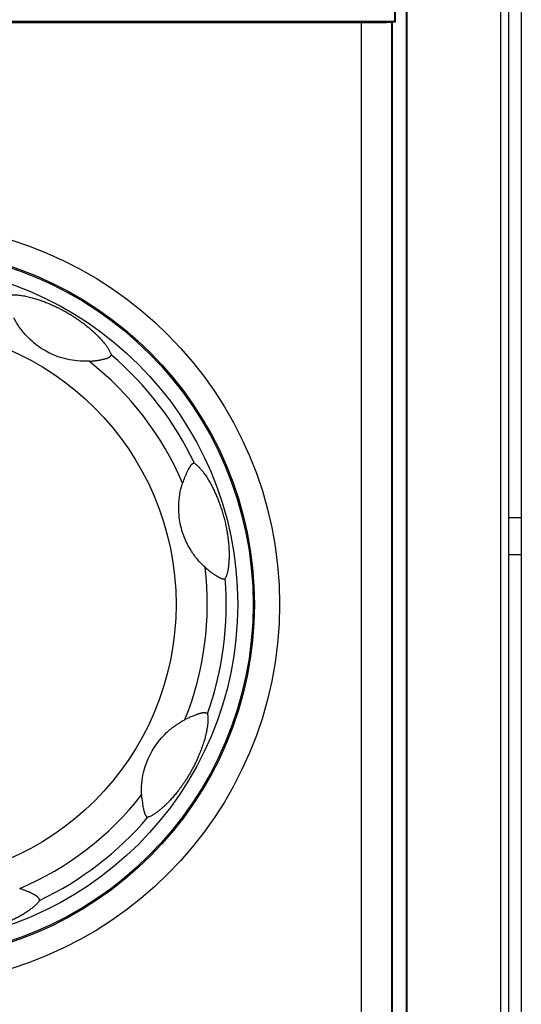
# Model space of a CAD drawing. Units: millimetres. Extents: x -273 to 950, y -265 to 646.
# Drawn here: x 112 to 129, y -114 to -82 of the extents above; entities that cross this region are included whole.
import ezdxf

# ---------------------------------------------------------------- set-up
doc = ezdxf.new("R2010")
doc.units = ezdxf.units.MM
doc.header["$MEASUREMENT"] = 0
doc.layers.get('0').update_dxf_attribs({"lineweight": 0})
doc.layers.add('05_PRT_AXIS', color=7, linetype='Continuous', lineweight=0)

msp = doc.modelspace()

# ---------------------------------------------------------------- linework, layer by layer
at = {"color": 7, "lineweight": 25}
for p, q in [((128.3, -187.71), (128.3, -16.51)), ((128.038, -185.113), (128.038, -19.406)), ((124.623, -82.383), (124.623, -23.26)), ((124.979, -140.26), (124.979, -23.26)), ((125, -140.26), (125, -23.26)), ((128.7, -51.153), (128.7, -153.367)), ((124.6, -82.36), (124.6, -73.288)), ((50.4, -82.36), (124.6, -82.36)), ((51.48, -82.404), (123.52, -82.404)), ((123.52, -140.26), (123.52, -82.404)), ((124.521, -82.383), (124.5, -82.39)), ((124.5, -140.26), (124.5, -82.39)), ((124.521, -82.383), (124.623, -82.383)), ((124.521, -140.26), (124.521, -82.383)), ((124.623, -82.383), (124.6, -82.36)), ((117.767, -105.008), (117.789, -104.996))]:
    msp.add_line(p, q, dxfattribs=at)
at = {"color": 3, "lineweight": 25}
for p, q in [((128.7, -98.46), (128.3, -98.46)), ((128.7, -99.66), (128.3, -99.66))]:
    msp.add_line(p, q, dxfattribs=at)
at = {"color": 7, "lineweight": 25}
for radius in [11.5, 11, 9]:
    msp.add_circle((108.5, -101.26), radius, dxfattribs=at)
for points, knots in [([(123.52, -82.404), (123.61, -82.404), (123.701, -82.403), (123.791, -82.403), (123.874, -82.402), (123.958, -82.402), (124.041, -82.401), (124.111, -82.4), (124.182, -82.399), (124.252, -82.398), (124.305, -82.397), (124.357, -82.396), (124.41, -82.394), (124.44, -82.393), (124.47, -82.392), (124.5, -82.39)], [0, 0, 0, 0, 1, 1, 1, 2, 2, 2, 3, 3, 3, 4, 4, 4, 5, 5, 5, 5]), ([(112.053, -91.241), (112.067, -91.238), (112.082, -91.235), (112.096, -91.233), (112.111, -91.231), (112.125, -91.23), (112.14, -91.228), (112.154, -91.227), (112.169, -91.226), (112.184, -91.226), (112.199, -91.225), (112.214, -91.225), (112.229, -91.226), (112.245, -91.226), (112.262, -91.226), (112.278, -91.227), (112.295, -91.228), (112.313, -91.229), (112.331, -91.23), (112.35, -91.232), (112.368, -91.234), (112.387, -91.236), (112.408, -91.238), (112.428, -91.24), (112.448, -91.243), (112.47, -91.246), (112.491, -91.249), (112.513, -91.253), (112.536, -91.256), (112.559, -91.261), (112.583, -91.265), (112.608, -91.27), (112.634, -91.275), (112.66, -91.281), (112.688, -91.287), (112.715, -91.293), (112.743, -91.3), (112.771, -91.307), (112.799, -91.314), (112.827, -91.322), (112.854, -91.329), (112.881, -91.336), (112.908, -91.344), (112.934, -91.352), (112.96, -91.36), (112.986, -91.368), (113.011, -91.376), (113.036, -91.384), (113.062, -91.393), (113.087, -91.401), (113.112, -91.41), (113.136, -91.419), (113.161, -91.427), (113.185, -91.436), (113.209, -91.445), (113.232, -91.454), (113.256, -91.463), (113.279, -91.472), (113.301, -91.481), (113.324, -91.49), (113.346, -91.499), (113.368, -91.508), (113.389, -91.517), (113.411, -91.526), (113.432, -91.535), (113.453, -91.544), (113.474, -91.554), (113.495, -91.563), (113.517, -91.573), (113.538, -91.583), (113.561, -91.593), (113.584, -91.604), (113.607, -91.615), (113.632, -91.627), (113.657, -91.639), (113.682, -91.652), (113.709, -91.665), (113.736, -91.679), (113.763, -91.693), (113.789, -91.707), (113.815, -91.721), (113.841, -91.735), (113.865, -91.748), (113.888, -91.76), (113.911, -91.773), (113.933, -91.786), (113.955, -91.798), (113.977, -91.811), (113.999, -91.824), (114.021, -91.837), (114.043, -91.85), (114.065, -91.863), (114.086, -91.876), (114.108, -91.89), (114.128, -91.902), (114.149, -91.915), (114.169, -91.928), (114.188, -91.941), (114.207, -91.953), (114.226, -91.966), (114.245, -91.978), (114.263, -91.99), (114.282, -92.003), (114.3, -92.015), (114.318, -92.027), (114.336, -92.04), (114.354, -92.053), (114.372, -92.066), (114.39, -92.079), (114.409, -92.092), (114.427, -92.105), (114.446, -92.119), (114.465, -92.133), (114.484, -92.147), (114.503, -92.162), (114.522, -92.176), (114.541, -92.191), (114.56, -92.206), (114.58, -92.221), (114.599, -92.237), (114.618, -92.252), (114.637, -92.268), (114.656, -92.283), (114.676, -92.299), (114.695, -92.315), (114.714, -92.332), (114.733, -92.348), (114.752, -92.365), (114.771, -92.382), (114.791, -92.399), (114.811, -92.417), (114.83, -92.435), (114.85, -92.453), (114.871, -92.473), (114.892, -92.493), (114.912, -92.512), (114.933, -92.533), (114.954, -92.554), (114.974, -92.574), (114.994, -92.594), (115.013, -92.614), (115.032, -92.634), (115.049, -92.653), (115.066, -92.671), (115.082, -92.69), (115.098, -92.707), (115.113, -92.724), (115.128, -92.742), (115.142, -92.758), (115.155, -92.775), (115.169, -92.792), (115.181, -92.808), (115.194, -92.823), (115.206, -92.839), (115.218, -92.854), (115.229, -92.869), (115.24, -92.884), (115.25, -92.898), (115.26, -92.912), (115.27, -92.927), (115.279, -92.94), (115.288, -92.954), (115.297, -92.967), (115.305, -92.981), (115.314, -92.994), (115.322, -93.008), (115.33, -93.022), (115.338, -93.035), (115.346, -93.049), (115.353, -93.063), (115.36, -93.077), (115.367, -93.092), (115.374, -93.106), (115.38, -93.119), (115.385, -93.134), (115.391, -93.147), (115.395, -93.16), (115.4, -93.173)], [0, 0, 0, 0, 1, 1, 1, 2, 2, 2, 3, 3, 3, 4, 4, 4, 5, 5, 5, 6, 6, 6, 7, 7, 7, 8, 8, 8, 9, 9, 9, 10, 10, 10, 11, 11, 11, 12, 12, 12, 13, 13, 13, 14, 14, 14, 15, 15, 15, 16, 16, 16, 17, 17, 17, 18, 18, 18, 19, 19, 19, 20, 20, 20, 21, 21, 21, 22, 22, 22, 23, 23, 23, 24, 24, 24, 25, 25, 25, 26, 26, 26, 27, 27, 27, 28, 28, 28, 29, 29, 29, 30, 30, 30, 31, 31, 31, 32, 32, 32, 33, 33, 33, 34, 34, 34, 35, 35, 35, 36, 36, 36, 37, 37, 37, 38, 38, 38, 39, 39, 39, 40, 40, 40, 41, 41, 41, 42, 42, 42, 43, 43, 43, 44, 44, 44, 45, 45, 45, 46, 46, 46, 47, 47, 47, 48, 48, 48, 49, 49, 49, 50, 50, 50, 51, 51, 51, 52, 52, 52, 53, 53, 53, 54, 54, 54, 55, 55, 55, 56, 56, 56, 57, 57, 57, 58, 58, 58, 59, 59, 59, 59]), ([(114.677, -93.38), (114.552, -93.386), (114.426, -93.383), (114.302, -93.371), (114.184, -93.36), (114.068, -93.341), (113.953, -93.314), (113.85, -93.29), (113.747, -93.259), (113.647, -93.222), (113.555, -93.188), (113.465, -93.149), (113.377, -93.104), (113.292, -93.061), (113.209, -93.014), (113.129, -92.962), (113.047, -92.908), (112.967, -92.849), (112.891, -92.786), (112.808, -92.718), (112.73, -92.644), (112.656, -92.566), (112.575, -92.48), (112.5, -92.388), (112.432, -92.292), (112.359, -92.19), (112.293, -92.082), (112.236, -91.971)], [0, 0, 0, 0, 1, 1, 1, 2, 2, 2, 3, 3, 3, 4, 4, 4, 5, 5, 5, 6, 6, 6, 7, 7, 7, 8, 8, 8, 9, 9, 9, 9]), ([(114.677, -93.38), (114.69, -93.379), (114.703, -93.379), (114.716, -93.378), (114.729, -93.377), (114.742, -93.376), (114.755, -93.375), (114.767, -93.374), (114.78, -93.373), (114.793, -93.371), (114.805, -93.37), (114.818, -93.369), (114.831, -93.368), (114.843, -93.366), (114.856, -93.365), (114.868, -93.363), (114.881, -93.361), (114.894, -93.36), (114.907, -93.358), (114.921, -93.356), (114.934, -93.354), (114.948, -93.352), (114.963, -93.349), (114.978, -93.347), (114.993, -93.344), (115.009, -93.342), (115.025, -93.339), (115.04, -93.336), (115.056, -93.333), (115.071, -93.33), (115.087, -93.327), (115.101, -93.324), (115.115, -93.321), (115.13, -93.317), (115.142, -93.314), (115.155, -93.311), (115.168, -93.308), (115.179, -93.305), (115.191, -93.302), (115.202, -93.299), (115.213, -93.297), (115.223, -93.294), (115.233, -93.291), (115.243, -93.288), (115.252, -93.285), (115.261, -93.282), (115.27, -93.279), (115.278, -93.276), (115.287, -93.272), (115.294, -93.269), (115.302, -93.266), (115.31, -93.263), (115.317, -93.259), (115.323, -93.256), (115.33, -93.252), (115.336, -93.249), (115.341, -93.246), (115.347, -93.242), (115.352, -93.238), (115.356, -93.235), (115.361, -93.231), (115.365, -93.227), (115.37, -93.223), (115.374, -93.219), (115.377, -93.216), (115.381, -93.212), (115.384, -93.208), (115.386, -93.205), (115.389, -93.202), (115.391, -93.198), (115.393, -93.196), (115.395, -93.193), (115.396, -93.19), (115.397, -93.188), (115.398, -93.186), (115.399, -93.183), (115.399, -93.182), (115.4, -93.18), (115.4, -93.178), (115.4, -93.176), (115.4, -93.175), (115.4, -93.173)], [0, 0, 0, 0, 1, 1, 1, 2, 2, 2, 3, 3, 3, 4, 4, 4, 5, 5, 5, 6, 6, 6, 7, 7, 7, 8, 8, 8, 9, 9, 9, 10, 10, 10, 11, 11, 11, 12, 12, 12, 13, 13, 13, 14, 14, 14, 15, 15, 15, 16, 16, 16, 17, 17, 17, 18, 18, 18, 19, 19, 19, 20, 20, 20, 21, 21, 21, 22, 22, 22, 23, 23, 23, 24, 24, 24, 25, 25, 25, 26, 26, 26, 27, 27, 27, 27]), ([(118.097, -96.688), (118.095, -96.687), (118.093, -96.687), (118.091, -96.687), (118.089, -96.686), (118.087, -96.686), (118.084, -96.687), (118.081, -96.687), (118.078, -96.688), (118.075, -96.688), (118.071, -96.689), (118.068, -96.691), (118.064, -96.692), (118.06, -96.694), (118.055, -96.696), (118.051, -96.698), (118.046, -96.7), (118.041, -96.703), (118.037, -96.705), (118.032, -96.708), (118.027, -96.711), (118.023, -96.715), (118.018, -96.718), (118.014, -96.721), (118.01, -96.725), (118.005, -96.728), (118.001, -96.732), (117.997, -96.736), (117.993, -96.74), (117.988, -96.745), (117.984, -96.749), (117.98, -96.754), (117.976, -96.759), (117.971, -96.765), (117.967, -96.77), (117.963, -96.776), (117.959, -96.782), (117.954, -96.788), (117.95, -96.794), (117.946, -96.801), (117.941, -96.807), (117.937, -96.814), (117.933, -96.821), (117.929, -96.827), (117.926, -96.833), (117.922, -96.839)], [0, 0, 0, 0, 1, 1, 1, 2, 2, 2, 3, 3, 3, 4, 4, 4, 5, 5, 5, 6, 6, 6, 7, 7, 7, 8, 8, 8, 9, 9, 9, 10, 10, 10, 11, 11, 11, 12, 12, 12, 13, 13, 13, 14, 14, 14, 15, 15, 15, 15]), ([(118.097, -96.688), (118.109, -96.696), (118.121, -96.704), (118.133, -96.713), (118.144, -96.721), (118.156, -96.73), (118.167, -96.74), (118.178, -96.749), (118.189, -96.759), (118.199, -96.769), (118.21, -96.78), (118.221, -96.79), (118.232, -96.801), (118.243, -96.812), (118.254, -96.824), (118.265, -96.836), (118.277, -96.849), (118.288, -96.862), (118.3, -96.876), (118.312, -96.89), (118.324, -96.905), (118.336, -96.919), (118.349, -96.935), (118.361, -96.951), (118.374, -96.967), (118.387, -96.984), (118.4, -97.001), (118.412, -97.019), (118.426, -97.038), (118.439, -97.057), (118.453, -97.077), (118.467, -97.098), (118.482, -97.12), (118.496, -97.142), (118.511, -97.166), (118.526, -97.19), (118.541, -97.214), (118.556, -97.239), (118.571, -97.263), (118.585, -97.288), (118.599, -97.312), (118.613, -97.337), (118.626, -97.361), (118.639, -97.385), (118.652, -97.409), (118.664, -97.433), (118.677, -97.456), (118.689, -97.48), (118.7, -97.504), (118.712, -97.527), (118.724, -97.551), (118.735, -97.574), (118.746, -97.598), (118.757, -97.621), (118.768, -97.644), (118.778, -97.667), (118.788, -97.69), (118.798, -97.713), (118.808, -97.735), (118.817, -97.757), (118.826, -97.779), (118.835, -97.8), (118.844, -97.822), (118.853, -97.843), (118.861, -97.865), (118.87, -97.886), (118.878, -97.907), (118.886, -97.929), (118.895, -97.951), (118.903, -97.973), (118.912, -97.997), (118.92, -98.02), (118.929, -98.044), (118.937, -98.069), (118.946, -98.094), (118.955, -98.12), (118.964, -98.146), (118.972, -98.173), (118.981, -98.199), (118.99, -98.227), (118.998, -98.255), (119.007, -98.283), (119.015, -98.312), (119.024, -98.341), (119.032, -98.37), (119.04, -98.4), (119.048, -98.43), (119.056, -98.46), (119.064, -98.49), (119.072, -98.519), (119.079, -98.549), (119.086, -98.578), (119.093, -98.607), (119.099, -98.635), (119.105, -98.662), (119.111, -98.689), (119.117, -98.717), (119.122, -98.743), (119.128, -98.77), (119.133, -98.796), (119.138, -98.822), (119.143, -98.848), (119.147, -98.874), (119.152, -98.899), (119.156, -98.925), (119.16, -98.95), (119.164, -98.974), (119.168, -98.998), (119.171, -99.022), (119.175, -99.045), (119.178, -99.068), (119.181, -99.092), (119.184, -99.115), (119.187, -99.138), (119.189, -99.161), (119.192, -99.184), (119.195, -99.207), (119.197, -99.231), (119.199, -99.254), (119.202, -99.278), (119.204, -99.301), (119.206, -99.326), (119.208, -99.35), (119.209, -99.374), (119.211, -99.399), (119.213, -99.425), (119.214, -99.45), (119.216, -99.477), (119.217, -99.503), (119.218, -99.53), (119.218, -99.558), (119.219, -99.586), (119.219, -99.615), (119.22, -99.644), (119.22, -99.672), (119.22, -99.701), (119.219, -99.728), (119.219, -99.756), (119.218, -99.783), (119.217, -99.807), (119.216, -99.832), (119.214, -99.857), (119.213, -99.88), (119.211, -99.902), (119.209, -99.925), (119.208, -99.947), (119.205, -99.968), (119.203, -99.989), (119.201, -100.009), (119.199, -100.029), (119.196, -100.049), (119.194, -100.068), (119.191, -100.086), (119.188, -100.104), (119.185, -100.121), (119.183, -100.138), (119.179, -100.155), (119.176, -100.171), (119.173, -100.187), (119.17, -100.203), (119.166, -100.218), (119.163, -100.234), (119.159, -100.249), (119.155, -100.265), (119.151, -100.28), (119.146, -100.295), (119.142, -100.31), (119.137, -100.325), (119.132, -100.34), (119.126, -100.355), (119.121, -100.369), (119.115, -100.383), (119.109, -100.395), (119.103, -100.408), (119.097, -100.421)], [0, 0, 0, 0, 1, 1, 1, 2, 2, 2, 3, 3, 3, 4, 4, 4, 5, 5, 5, 6, 6, 6, 7, 7, 7, 8, 8, 8, 9, 9, 9, 10, 10, 10, 11, 11, 11, 12, 12, 12, 13, 13, 13, 14, 14, 14, 15, 15, 15, 16, 16, 16, 17, 17, 17, 18, 18, 18, 19, 19, 19, 20, 20, 20, 21, 21, 21, 22, 22, 22, 23, 23, 23, 24, 24, 24, 25, 25, 25, 26, 26, 26, 27, 27, 27, 28, 28, 28, 29, 29, 29, 30, 30, 30, 31, 31, 31, 32, 32, 32, 33, 33, 33, 34, 34, 34, 35, 35, 35, 36, 36, 36, 37, 37, 37, 38, 38, 38, 39, 39, 39, 40, 40, 40, 41, 41, 41, 42, 42, 42, 43, 43, 43, 44, 44, 44, 45, 45, 45, 46, 46, 46, 47, 47, 47, 48, 48, 48, 49, 49, 49, 50, 50, 50, 51, 51, 51, 52, 52, 52, 53, 53, 53, 54, 54, 54, 55, 55, 55, 56, 56, 56, 57, 57, 57, 58, 58, 58, 58]), ([(117.922, -96.839), (117.922, -96.841), (117.921, -96.842), (117.92, -96.843), (117.916, -96.851), (117.911, -96.86), (117.906, -96.868), (117.901, -96.878), (117.896, -96.888), (117.891, -96.898), (117.885, -96.91), (117.879, -96.922), (117.873, -96.933), (117.866, -96.947), (117.859, -96.961), (117.853, -96.975), (117.846, -96.989), (117.839, -97.004), (117.833, -97.019), (117.826, -97.033), (117.819, -97.048), (117.813, -97.063), (117.806, -97.078), (117.8, -97.093), (117.794, -97.108), (117.788, -97.123), (117.782, -97.137), (117.776, -97.152), (117.77, -97.167), (117.764, -97.181), (117.758, -97.196), (117.753, -97.211), (117.747, -97.226), (117.742, -97.241), (117.737, -97.255), (117.732, -97.27), (117.727, -97.284)], [0, 0, 0, 0, 1, 1, 1, 2, 2, 2, 3, 3, 3, 4, 4, 4, 5, 5, 5, 6, 6, 6, 7, 7, 7, 8, 8, 8, 9, 9, 9, 10, 10, 10, 11, 11, 11, 12, 12, 12, 12]), ([(118.44, -100.056), (118.347, -99.972), (118.26, -99.881), (118.18, -99.784), (118.105, -99.693), (118.037, -99.598), (117.975, -99.497), (117.918, -99.406), (117.867, -99.311), (117.822, -99.213), (117.78, -99.122), (117.744, -99.028), (117.713, -98.933), (117.683, -98.84), (117.658, -98.746), (117.638, -98.651), (117.619, -98.555), (117.604, -98.457), (117.596, -98.36), (117.586, -98.255), (117.583, -98.149), (117.587, -98.044), (117.59, -97.927), (117.602, -97.811), (117.621, -97.697), (117.642, -97.573), (117.672, -97.452), (117.71, -97.333)], [0, 0, 0, 0, 1, 1, 1, 2, 2, 2, 3, 3, 3, 4, 4, 4, 5, 5, 5, 6, 6, 6, 7, 7, 7, 8, 8, 8, 9, 9, 9, 9]), ([(118.44, -100.056), (118.456, -100.071), (118.473, -100.086), (118.49, -100.1), (118.507, -100.115), (118.524, -100.129), (118.541, -100.142), (118.558, -100.156), (118.575, -100.17), (118.592, -100.183), (118.61, -100.197), (118.627, -100.21), (118.644, -100.223), (118.661, -100.235), (118.678, -100.247), (118.695, -100.259), (118.711, -100.27), (118.726, -100.281), (118.742, -100.291), (118.756, -100.3), (118.769, -100.309), (118.783, -100.318), (118.795, -100.326), (118.807, -100.333), (118.819, -100.341), (118.829, -100.347), (118.84, -100.353), (118.85, -100.36), (118.859, -100.365), (118.868, -100.37), (118.878, -100.376), (118.886, -100.38), (118.895, -100.385), (118.903, -100.389), (118.911, -100.394), (118.919, -100.398), (118.928, -100.402), (118.935, -100.405), (118.943, -100.409), (118.951, -100.412), (118.958, -100.415), (118.966, -100.418), (118.973, -100.421), (118.98, -100.423), (118.986, -100.425), (118.993, -100.427), (118.999, -100.429), (119.005, -100.43), (119.011, -100.431), (119.017, -100.432), (119.023, -100.433), (119.029, -100.433), (119.034, -100.434), (119.04, -100.434), (119.046, -100.434), (119.051, -100.434), (119.056, -100.434), (119.061, -100.434), (119.065, -100.433), (119.069, -100.433), (119.073, -100.432), (119.076, -100.432), (119.079, -100.431), (119.082, -100.43), (119.084, -100.429), (119.087, -100.428), (119.089, -100.427), (119.091, -100.426), (119.092, -100.425), (119.094, -100.424), (119.095, -100.423), (119.096, -100.422), (119.097, -100.421)], [0, 0, 0, 0, 1, 1, 1, 2, 2, 2, 3, 3, 3, 4, 4, 4, 5, 5, 5, 6, 6, 6, 7, 7, 7, 8, 8, 8, 9, 9, 9, 10, 10, 10, 11, 11, 11, 12, 12, 12, 13, 13, 13, 14, 14, 14, 15, 15, 15, 16, 16, 16, 17, 17, 17, 18, 18, 18, 19, 19, 19, 20, 20, 20, 21, 21, 21, 22, 22, 22, 23, 23, 23, 24, 24, 24, 24]), ([(118.519, -104.813), (118.521, -104.824), (118.523, -104.834), (118.525, -104.845), (118.527, -104.855), (118.528, -104.866), (118.529, -104.877), (118.531, -104.887), (118.532, -104.898), (118.532, -104.909), (118.533, -104.92), (118.534, -104.931), (118.534, -104.943), (118.534, -104.955), (118.534, -104.967), (118.534, -104.979), (118.534, -104.993), (118.534, -105.006), (118.534, -105.019), (118.533, -105.033), (118.532, -105.048), (118.532, -105.062), (118.531, -105.077), (118.529, -105.092), (118.528, -105.107), (118.527, -105.124), (118.525, -105.14), (118.523, -105.157), (118.521, -105.174), (118.519, -105.192), (118.517, -105.209), (118.514, -105.228), (118.511, -105.248), (118.508, -105.267), (118.505, -105.287), (118.501, -105.308), (118.498, -105.329), (118.493, -105.352), (118.489, -105.374), (118.484, -105.397), (118.479, -105.421), (118.474, -105.445), (118.468, -105.469), (118.462, -105.495), (118.456, -105.52), (118.449, -105.545), (118.443, -105.572), (118.435, -105.599), (118.428, -105.625), (118.42, -105.653), (118.412, -105.68), (118.404, -105.708), (118.395, -105.736), (118.386, -105.764), (118.377, -105.793), (118.367, -105.822), (118.357, -105.851), (118.347, -105.881), (118.336, -105.912), (118.325, -105.942), (118.313, -105.973), (118.301, -106.005), (118.289, -106.038), (118.276, -106.07), (118.262, -106.105), (118.247, -106.139), (118.233, -106.174), (118.216, -106.212), (118.2, -106.249), (118.182, -106.287), (118.164, -106.328), (118.144, -106.369), (118.124, -106.409), (118.104, -106.45), (118.084, -106.49), (118.063, -106.53), (118.043, -106.569), (118.022, -106.607), (118.001, -106.644), (117.98, -106.683), (117.958, -106.721), (117.936, -106.759), (117.913, -106.797), (117.89, -106.835), (117.867, -106.873), (117.845, -106.908), (117.822, -106.943), (117.8, -106.978), (117.779, -107.009), (117.758, -107.04), (117.737, -107.071), (117.718, -107.099), (117.698, -107.127), (117.679, -107.154), (117.66, -107.18), (117.642, -107.205), (117.623, -107.23), (117.605, -107.254), (117.587, -107.277), (117.569, -107.3), (117.552, -107.323), (117.535, -107.345), (117.517, -107.366), (117.5, -107.387), (117.483, -107.408), (117.466, -107.429), (117.45, -107.448), (117.433, -107.468), (117.417, -107.487), (117.401, -107.505), (117.385, -107.524), (117.369, -107.542), (117.354, -107.558), (117.339, -107.575), (117.324, -107.592), (117.309, -107.607), (117.295, -107.622), (117.281, -107.637), (117.267, -107.652), (117.254, -107.666), (117.24, -107.68), (117.227, -107.693), (117.214, -107.706), (117.201, -107.719), (117.188, -107.732), (117.176, -107.744), (117.163, -107.756), (117.151, -107.768), (117.139, -107.779), (117.127, -107.79), (117.115, -107.801), (117.103, -107.812), (117.092, -107.823), (117.08, -107.833), (117.069, -107.843), (117.058, -107.853), (117.047, -107.862), (117.036, -107.872), (117.025, -107.881), (117.015, -107.89), (117.004, -107.899), (116.993, -107.908), (116.982, -107.917), (116.971, -107.926), (116.96, -107.935), (116.949, -107.944), (116.937, -107.953), (116.926, -107.962), (116.914, -107.972), (116.902, -107.981), (116.889, -107.99), (116.876, -107.999), (116.863, -108.009), (116.85, -108.018), (116.837, -108.028), (116.823, -108.037), (116.809, -108.046), (116.795, -108.056), (116.78, -108.065), (116.766, -108.073), (116.751, -108.082), (116.737, -108.091), (116.722, -108.099), (116.707, -108.107), (116.692, -108.115), (116.677, -108.123), (116.662, -108.13), (116.647, -108.137), (116.631, -108.143), (116.617, -108.149), (116.602, -108.155), (116.587, -108.159)], [0, 0, 0, 0, 1, 1, 1, 2, 2, 2, 3, 3, 3, 4, 4, 4, 5, 5, 5, 6, 6, 6, 7, 7, 7, 8, 8, 8, 9, 9, 9, 10, 10, 10, 11, 11, 11, 12, 12, 12, 13, 13, 13, 14, 14, 14, 15, 15, 15, 16, 16, 16, 17, 17, 17, 18, 18, 18, 19, 19, 19, 20, 20, 20, 21, 21, 21, 22, 22, 22, 23, 23, 23, 24, 24, 24, 25, 25, 25, 26, 26, 26, 27, 27, 27, 28, 28, 28, 29, 29, 29, 30, 30, 30, 31, 31, 31, 32, 32, 32, 33, 33, 33, 34, 34, 34, 35, 35, 35, 36, 36, 36, 37, 37, 37, 38, 38, 38, 39, 39, 39, 40, 40, 40, 41, 41, 41, 42, 42, 42, 43, 43, 43, 44, 44, 44, 45, 45, 45, 46, 46, 46, 47, 47, 47, 48, 48, 48, 49, 49, 49, 50, 50, 50, 51, 51, 51, 52, 52, 52, 53, 53, 53, 54, 54, 54, 55, 55, 55, 56, 56, 56, 57, 57, 57, 57]), ([(118.305, -104.791), (118.299, -104.793), (118.293, -104.794), (118.287, -104.796), (118.278, -104.798), (118.269, -104.801), (118.26, -104.804), (118.25, -104.807), (118.24, -104.81), (118.229, -104.813), (118.217, -104.817), (118.206, -104.821), (118.194, -104.825), (118.18, -104.83), (118.166, -104.835), (118.152, -104.84), (118.136, -104.846), (118.119, -104.852), (118.103, -104.858), (118.084, -104.865), (118.065, -104.872), (118.046, -104.88), (118.025, -104.888), (118.005, -104.897), (117.984, -104.905), (117.963, -104.914), (117.941, -104.924), (117.92, -104.933), (117.899, -104.943), (117.877, -104.953), (117.855, -104.963), (117.833, -104.974), (117.811, -104.985), (117.789, -104.996)], [0, 0, 0, 0, 1, 1, 1, 2, 2, 2, 3, 3, 3, 4, 4, 4, 5, 5, 5, 6, 6, 6, 7, 7, 7, 8, 8, 8, 9, 9, 9, 10, 10, 10, 11, 11, 11, 11]), ([(118.519, -104.813), (118.518, -104.811), (118.517, -104.81), (118.516, -104.808), (118.515, -104.806), (118.513, -104.805), (118.511, -104.803), (118.509, -104.801), (118.506, -104.799), (118.503, -104.798), (118.5, -104.796), (118.497, -104.794), (118.493, -104.792), (118.489, -104.79), (118.484, -104.789), (118.48, -104.787), (118.475, -104.785), (118.47, -104.784), (118.465, -104.782), (118.459, -104.781), (118.454, -104.78), (118.448, -104.779), (118.443, -104.778), (118.438, -104.777), (118.432, -104.776), (118.427, -104.776), (118.421, -104.775), (118.416, -104.775), (118.41, -104.775), (118.404, -104.775), (118.398, -104.775), (118.391, -104.775), (118.385, -104.776), (118.378, -104.777), (118.371, -104.777), (118.364, -104.778), (118.357, -104.78), (118.35, -104.781), (118.342, -104.782), (118.335, -104.784), (118.327, -104.785), (118.319, -104.787), (118.312, -104.789), (118.309, -104.79), (118.307, -104.79), (118.305, -104.791)], [0, 0, 0, 0, 1, 1, 1, 2, 2, 2, 3, 3, 3, 4, 4, 4, 5, 5, 5, 6, 6, 6, 7, 7, 7, 8, 8, 8, 9, 9, 9, 10, 10, 10, 11, 11, 11, 12, 12, 12, 13, 13, 13, 14, 14, 14, 15, 15, 15, 15]), ([(116.38, -107.437), (116.374, -107.312), (116.377, -107.186), (116.389, -107.061), (116.4, -106.943), (116.419, -106.827), (116.446, -106.713), (116.47, -106.609), (116.501, -106.507), (116.538, -106.408), (116.572, -106.316), (116.611, -106.226), (116.655, -106.139), (116.698, -106.053), (116.746, -105.97), (116.798, -105.89), (116.851, -105.808), (116.91, -105.728), (116.973, -105.652), (117.041, -105.569), (117.115, -105.491), (117.192, -105.418), (117.279, -105.336), (117.37, -105.261), (117.467, -105.192), (117.562, -105.124), (117.663, -105.062), (117.767, -105.008)], [0, 0, 0, 0, 1, 1, 1, 2, 2, 2, 3, 3, 3, 4, 4, 4, 5, 5, 5, 6, 6, 6, 7, 7, 7, 8, 8, 8, 9, 9, 9, 9]), ([(116.435, -107.862), (116.437, -107.869), (116.438, -107.875), (116.44, -107.881), (116.442, -107.894), (116.445, -107.907), (116.448, -107.919), (116.451, -107.931), (116.454, -107.942), (116.457, -107.953), (116.459, -107.963), (116.462, -107.973), (116.465, -107.983), (116.467, -107.993), (116.47, -108.002), (116.473, -108.011), (116.476, -108.019), (116.479, -108.028), (116.482, -108.036), (116.485, -108.044), (116.488, -108.051), (116.491, -108.059), (116.494, -108.066), (116.497, -108.073), (116.501, -108.079), (116.504, -108.085), (116.507, -108.091), (116.511, -108.097), (116.514, -108.102), (116.518, -108.107), (116.521, -108.112), (116.525, -108.116), (116.529, -108.121), (116.532, -108.125), (116.536, -108.129), (116.54, -108.133), (116.544, -108.137), (116.548, -108.14), (116.551, -108.144), (116.555, -108.147), (116.559, -108.149), (116.562, -108.151), (116.565, -108.153), (116.568, -108.155), (116.571, -108.157), (116.574, -108.158), (116.576, -108.159), (116.578, -108.159), (116.581, -108.16), (116.583, -108.16), (116.585, -108.16), (116.587, -108.159)], [0, 0, 0, 0, 1, 1, 1, 2, 2, 2, 3, 3, 3, 4, 4, 4, 5, 5, 5, 6, 6, 6, 7, 7, 7, 8, 8, 8, 9, 9, 9, 10, 10, 10, 11, 11, 11, 12, 12, 12, 13, 13, 13, 14, 14, 14, 15, 15, 15, 16, 16, 16, 17, 17, 17, 17]), ([(112.92, -110.682), (112.919, -110.681), (112.918, -110.681), (112.917, -110.68), (112.909, -110.675), (112.9, -110.671), (112.892, -110.666), (112.882, -110.661), (112.872, -110.656), (112.862, -110.651), (112.85, -110.645), (112.838, -110.639), (112.826, -110.633), (112.813, -110.626), (112.799, -110.619), (112.785, -110.613), (112.771, -110.606), (112.756, -110.599), (112.741, -110.592), (112.726, -110.586), (112.712, -110.579), (112.697, -110.573), (112.682, -110.566), (112.667, -110.56), (112.652, -110.554), (112.637, -110.547), (112.623, -110.541), (112.608, -110.535), (112.593, -110.53), (112.578, -110.524), (112.564, -110.518), (112.549, -110.513), (112.534, -110.507), (112.519, -110.502), (112.505, -110.496), (112.49, -110.491), (112.476, -110.486)], [0, 0, 0, 0, 1, 1, 1, 2, 2, 2, 3, 3, 3, 4, 4, 4, 5, 5, 5, 6, 6, 6, 7, 7, 7, 8, 8, 8, 9, 9, 9, 10, 10, 10, 11, 11, 11, 12, 12, 12, 12]), ([(113.072, -110.857), (113.073, -110.855), (113.073, -110.853), (113.073, -110.851), (113.074, -110.849), (113.074, -110.847), (113.073, -110.844), (113.073, -110.841), (113.072, -110.838), (113.072, -110.835), (113.071, -110.831), (113.069, -110.828), (113.068, -110.824), (113.066, -110.819), (113.064, -110.815), (113.062, -110.811), (113.06, -110.806), (113.057, -110.801), (113.055, -110.797), (113.052, -110.792), (113.049, -110.787), (113.045, -110.783), (113.042, -110.778), (113.039, -110.774), (113.035, -110.769), (113.031, -110.765), (113.028, -110.761), (113.024, -110.757), (113.02, -110.752), (113.015, -110.748), (113.011, -110.744), (113.006, -110.74), (113.001, -110.735), (112.995, -110.731), (112.99, -110.727), (112.984, -110.723), (112.978, -110.718), (112.972, -110.714), (112.966, -110.71), (112.959, -110.706), (112.953, -110.701), (112.946, -110.697), (112.939, -110.693), (112.933, -110.689), (112.927, -110.686), (112.92, -110.682)], [0, 0, 0, 0, 1, 1, 1, 2, 2, 2, 3, 3, 3, 4, 4, 4, 5, 5, 5, 6, 6, 6, 7, 7, 7, 8, 8, 8, 9, 9, 9, 10, 10, 10, 11, 11, 11, 12, 12, 12, 13, 13, 13, 14, 14, 14, 15, 15, 15, 15]), ([(113.072, -110.857), (113.064, -110.869), (113.056, -110.881), (113.047, -110.892), (113.039, -110.904), (113.03, -110.915), (113.02, -110.927), (113.011, -110.938), (113.001, -110.949), (112.991, -110.959), (112.98, -110.97), (112.97, -110.981), (112.959, -110.992), (112.947, -111.003), (112.936, -111.014), (112.924, -111.025), (112.911, -111.037), (112.898, -111.048), (112.884, -111.06), (112.87, -111.072), (112.855, -111.084), (112.841, -111.096), (112.825, -111.109), (112.809, -111.121), (112.793, -111.133), (112.776, -111.147), (112.758, -111.159), (112.741, -111.172), (112.722, -111.186), (112.702, -111.199), (112.683, -111.213), (112.662, -111.227), (112.64, -111.242), (112.618, -111.256), (112.594, -111.271), (112.57, -111.286), (112.546, -111.301), (112.521, -111.316), (112.497, -111.331), (112.472, -111.345), (112.448, -111.359), (112.423, -111.372), (112.399, -111.386), (112.375, -111.399), (112.351, -111.412), (112.327, -111.424), (112.304, -111.436), (112.28, -111.448), (112.256, -111.46), (112.233, -111.472), (112.209, -111.484), (112.185, -111.495), (112.162, -111.506), (112.139, -111.517), (112.116, -111.527), (112.093, -111.538), (112.07, -111.548), (112.047, -111.558), (112.025, -111.568), (112.003, -111.577), (111.981, -111.586), (111.959, -111.595), (111.938, -111.604), (111.917, -111.613), (111.895, -111.621), (111.874, -111.63), (111.853, -111.638), (111.831, -111.646), (111.809, -111.655), (111.787, -111.663), (111.763, -111.672), (111.74, -111.68), (111.716, -111.688), (111.691, -111.697), (111.666, -111.706), (111.64, -111.715), (111.614, -111.723), (111.587, -111.732), (111.561, -111.741), (111.533, -111.749), (111.505, -111.758), (111.477, -111.766), (111.448, -111.775), (111.419, -111.784), (111.39, -111.792), (111.36, -111.8), (111.33, -111.808), (111.3, -111.816), (111.27, -111.824), (111.241, -111.832), (111.211, -111.839), (111.182, -111.846), (111.153, -111.853), (111.125, -111.859), (111.098, -111.865), (111.07, -111.871), (111.043, -111.877), (111.017, -111.882), (110.99, -111.888), (110.964, -111.893), (110.938, -111.898), (110.912, -111.903), (110.886, -111.907), (110.861, -111.912), (110.835, -111.916), (110.81, -111.92), (110.786, -111.924), (110.762, -111.928), (110.738, -111.931), (110.715, -111.934), (110.691, -111.938), (110.668, -111.941), (110.645, -111.944), (110.622, -111.947), (110.599, -111.949), (110.576, -111.952), (110.553, -111.955), (110.529, -111.957), (110.506, -111.959), (110.482, -111.962), (110.459, -111.964), (110.434, -111.966), (110.41, -111.968), (110.386, -111.969), (110.361, -111.971), (110.335, -111.973), (110.31, -111.974), (110.283, -111.975), (110.257, -111.977), (110.23, -111.977), (110.202, -111.978), (110.173, -111.979), (110.145, -111.979), (110.116, -111.98), (110.088, -111.98), (110.059, -111.979), (110.031, -111.979), (110.004, -111.979), (109.977, -111.978), (109.952, -111.977), (109.928, -111.976), (109.903, -111.974), (109.88, -111.973), (109.858, -111.971), (109.835, -111.969), (109.813, -111.967), (109.792, -111.965), (109.771, -111.963), (109.751, -111.961), (109.731, -111.959), (109.711, -111.956), (109.692, -111.954), (109.674, -111.951), (109.655, -111.948), (109.639, -111.945), (109.622, -111.942), (109.605, -111.939), (109.589, -111.936), (109.573, -111.933), (109.557, -111.93), (109.542, -111.926), (109.526, -111.923), (109.511, -111.919), (109.495, -111.915), (109.48, -111.911), (109.465, -111.906), (109.45, -111.902), (109.435, -111.897), (109.42, -111.891), (109.405, -111.886), (109.391, -111.881), (109.377, -111.875), (109.364, -111.869), (109.352, -111.863), (109.339, -111.857)], [0, 0, 0, 0, 1, 1, 1, 2, 2, 2, 3, 3, 3, 4, 4, 4, 5, 5, 5, 6, 6, 6, 7, 7, 7, 8, 8, 8, 9, 9, 9, 10, 10, 10, 11, 11, 11, 12, 12, 12, 13, 13, 13, 14, 14, 14, 15, 15, 15, 16, 16, 16, 17, 17, 17, 18, 18, 18, 19, 19, 19, 20, 20, 20, 21, 21, 21, 22, 22, 22, 23, 23, 23, 24, 24, 24, 25, 25, 25, 26, 26, 26, 27, 27, 27, 28, 28, 28, 29, 29, 29, 30, 30, 30, 31, 31, 31, 32, 32, 32, 33, 33, 33, 34, 34, 34, 35, 35, 35, 36, 36, 36, 37, 37, 37, 38, 38, 38, 39, 39, 39, 40, 40, 40, 41, 41, 41, 42, 42, 42, 43, 43, 43, 44, 44, 44, 45, 45, 45, 46, 46, 46, 47, 47, 47, 48, 48, 48, 49, 49, 49, 50, 50, 50, 51, 51, 51, 52, 52, 52, 53, 53, 53, 54, 54, 54, 55, 55, 55, 56, 56, 56, 57, 57, 57, 58, 58, 58, 58])]:
    msp.add_open_spline(points, degree=3, knots=knots, dxfattribs=at)
for points in [[(118.097, -96.688), (117.455, -95.34), (116.536, -94.143), (115.4, -93.173)], [(117.71, -97.333), (117.048, -95.781), (116.005, -94.421), (114.677, -93.38)], [(117.727, -97.284), (117.721, -97.3), (117.716, -97.317), (117.71, -97.333)], [(117.789, -104.996), (118.419, -103.43), (118.643, -101.731), (118.44, -100.056)], [(118.519, -104.813), (119.018, -103.406), (119.215, -101.909), (119.097, -100.421)], [(112.427, -110.47), (113.979, -109.808), (115.339, -108.765), (116.38, -107.437)], [(116.38, -107.437), (116.384, -107.523), (116.393, -107.608), (116.406, -107.693)], [(116.406, -107.693), (116.414, -107.75), (116.424, -107.806), (116.435, -107.862)], [(113.072, -110.857), (114.42, -110.214), (115.617, -109.295), (116.587, -108.159)], [(112.476, -110.486), (112.46, -110.481), (112.443, -110.475), (112.427, -110.47)]]:
    msp.add_open_spline(points, degree=3, dxfattribs=at)
at = {"layer": '05_PRT_AXIS', "color": 7, "lineweight": 25}
for radius in [12.356, 11.542]:
    msp.add_circle((108.5, -101.26), radius, dxfattribs=at)

doc.saveas('drawing.dxf')
